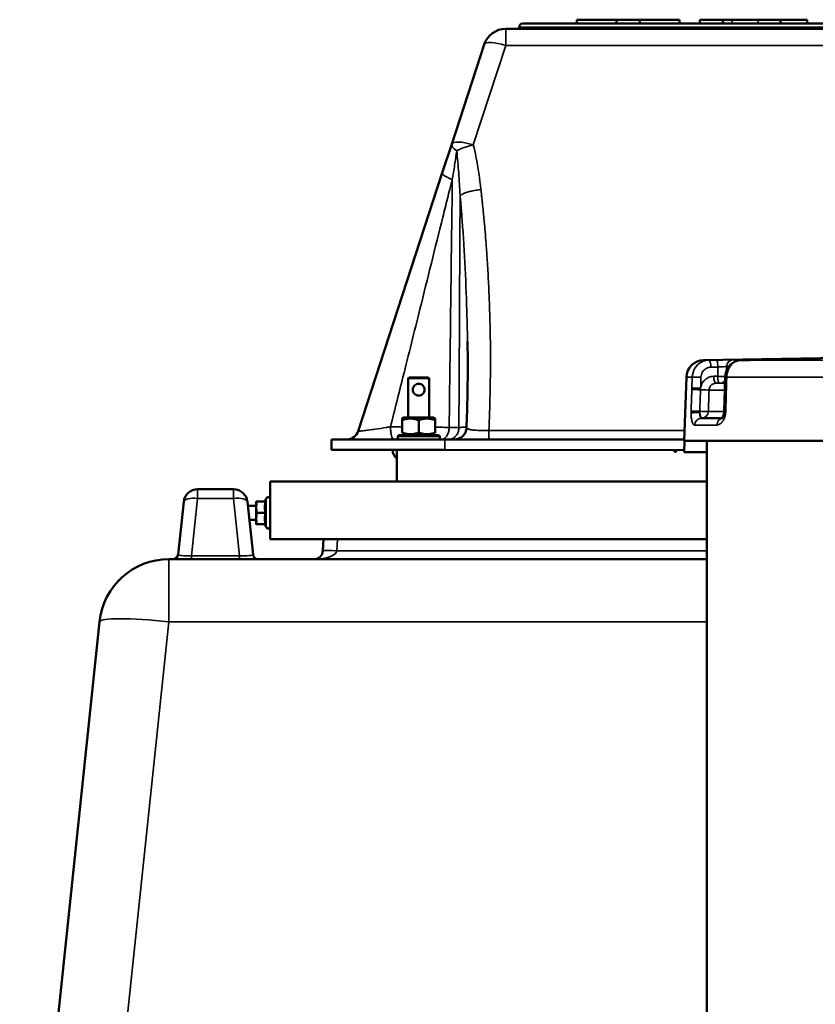
# Model space of a CAD drawing. Units: millimetres. Extents: x 0 to 9900, y 0 to 7000.
# Drawn here: x 7746 to 8202, y 5824 to 6388 of the extents above; entities that cross this region are included whole.
import ezdxf

# ---------------------------------------------------------------- set-up
doc = ezdxf.new("R2010")
doc.units = ezdxf.units.MM
doc.header["$LTSCALE"] = 33.333333
doc.layers.add('Visible (ISO)', color=7, linetype='Continuous', lineweight=50)
doc.layers.add('Visible Narrow (ISO)', color=7, linetype='Continuous', lineweight=35)

# ---------------------------------------------------------------- blocks, each defined once
blk = doc.blocks.new('10')
at = {"layer": 'Visible (ISO)'}
for p, q in [((8445.02, 6385.33), (8034.02, 6385.39)), ((8065.04, 6387.64), (8087.8, 6387.63)), ((8065.04, 6385.39), (8065.04, 6387.64)), ((8087.8, 6387.63), (8101.03, 6387.63)), ((8087.8, 6385.38), (8087.8, 6387.63)), ((8101.03, 6387.63), (8123.84, 6387.63)), ((8101.03, 6385.38), (8101.03, 6387.63)), ((8123.84, 6385.38), (8123.84, 6387.63)), ((8135.54, 6385.38), (8135.54, 6387.63)), ((8135.54, 6387.63), (8148.67, 6387.62)), ((8148.67, 6385.37), (8148.67, 6387.62)), ((8148.67, 6387.62), (8153.98, 6387.62)), ((8153.98, 6387.62), (8168.88, 6387.62)), ((8168.88, 6387.62), (8181.56, 6387.62)), ((8181.56, 6385.37), (8181.56, 6387.62)), ((8181.56, 6387.62), (8196.95, 6387.62)), ((8196.95, 6385.37), (8196.95, 6387.62)), ((8454.76, 6382.33), (8024.28, 6382.39)), ((8032.02, 6382.39), (8032.02, 6383.39)), ((8011.92, 6373.42), (7993.37, 6316.49)), ((7993.37, 6316.49), (7987.98, 6299.95)), ((7987.98, 6299.95), (7939.86, 6152.24)), ((8239.49, 6194.54), (8137.59, 6192.77)), ((8162.22, 6192.84), (8158.74, 6192.77)), ((7968.99, 6182.9), (7968.49, 6182.4)), ((7980.49, 6182.4), (7968.49, 6182.4)), ((7968.49, 6159.9), (7968.49, 6182.4)), ((7968.99, 6182.9), (7979.99, 6182.9)), ((7979.99, 6182.9), (7980.49, 6182.4)), ((7980.49, 6159.9), (7980.49, 6182.4)), ((8127.77, 6183.13), (8126.49, 6146.55)), ((8150.02, 6183.1), (8149.84, 6176.86)), ((8149.47, 6163.66), (8149.82, 6175.95)), ((7965.89, 6159.9), (7964.99, 6159.38)), ((7964.99, 6158.53), (7964.99, 6159.38)), ((7983.09, 6159.9), (7965.89, 6159.9)), ((7983.09, 6159.9), (7983.99, 6159.38)), ((7983.99, 6159.38), (7983.99, 6158.53)), ((8136.3, 6159.55), (8148.16, 6159.55)), ((7964.99, 6151.27), (7964.99, 6158.53)), ((7974.49, 6151.27), (7974.49, 6158.53)), ((7983.99, 6151.27), (7983.99, 6158.53)), ((7924.49, 6147.41), (7989.49, 6147.4)), ((7924.49, 6147.41), (7924.49, 6141.41)), ((7963.11, 6149.9), (7962.49, 6149.28)), ((7986.49, 6149.27), (7962.49, 6149.28)), ((7962.49, 6149.28), (7962.49, 6147.4)), ((7963.11, 6149.9), (7985.86, 6149.9)), ((7965.89, 6149.9), (7964.99, 6150.42)), ((7983.09, 6149.9), (7983.99, 6150.42)), ((7985.86, 6149.9), (7986.49, 6149.27)), ((7986.49, 6149.27), (7986.49, 6147.4)), ((7989.49, 6147.4), (8126.51, 6147.38)), ((8126.71, 6146.55), (8126.48, 6140.17)), ((8352.49, 6146.52), (8126.49, 6146.55)), ((8139.43, 5767.76), (8139.49, 6146.55)), ((7989.49, 6141.4), (7924.49, 6141.41)), ((7961.98, 6123.4), (7961.99, 6141.4)), ((8126.53, 6141.38), (7989.49, 6141.4)), ((8120.99, 6140.38), (8120.99, 6141.38)), ((8121.99, 6140.38), (8120.99, 6140.38)), ((8121.99, 6141.38), (8121.99, 6140.38)), ((8139.49, 6140.16), (8126.48, 6140.17)), ((8139.48, 6123.38), (7889.48, 6123.41)), ((7889.48, 6123.41), (7889.48, 6090.41)), ((7868.49, 6118.92), (7847.9, 6118.92)), ((7886.38, 6111.91), (7887.19, 6113.67)), ((7839.94, 6111.76), (7836.77, 6081.61)), ((7879.61, 6081.6), (7876.45, 6111.75)), ((7881.48, 6109.41), (7876.69, 6109.42)), ((7881.48, 6111.91), (7881.48, 6108.66)), ((7881.48, 6108.66), (7881.48, 6102.16)), ((7886.84, 6111.91), (7881.75, 6111.91)), ((7886.84, 6105.41), (7881.75, 6105.41)), ((7881.48, 6101.41), (7877.53, 6101.42)), ((7881.48, 6102.16), (7881.48, 6098.91)), ((7886.84, 6098.91), (7881.75, 6098.91)), ((7886.37, 6098.91), (7887.19, 6097.16)), ((7889.48, 6090.41), (8139.48, 6090.38)), ((7919.99, 6090.41), (7919.63, 6083.65)), ((8139.48, 6078.88), (7831.5, 6078.92)), ((7791.71, 6043.11), (7746.01, 5608.88))]:
    blk.add_line(p, q, dxfattribs=at)
for centre, radius, start, end in [((8034.02, 6383.39), 2, 89.9913, 179.9913), ((8024.28, 6369.39), 13, 89.9913, 161.9545), ((8137.76, 6182.78), 10, 90.9913, 177.9913), ((7994.85, 6154.4), 7, 269.9913, 357.6288), ((7933.2, 6154.41), 7, 269.9913, 341.9545), ((7965.49, 6141.4), 6, 179.9913, 234.3059), ((7847.9, 6110.92), 8, 89.9913, 173.9913), ((7868.49, 6110.92), 8, 5.9913, 89.9913), ((7888.28, 6113.16), 1.2, 359.9913, 154.9913), ((7888.28, 6097.66), 1.2, 204.9913, 359.9913), ((7833.78, 6081.92), 3, 269.9913, 353.9913), ((7882.59, 6081.91), 3, 185.9913, 269.9913), ((7914.64, 6083.91), 5, 269.9913, 356.9913), ((7831.49, 6038.92), 40, 89.9913, 173.9913)]:
    blk.add_arc(centre, radius, start, end, dxfattribs=at)
for points, knots in [([(8002.44, 6203.53), (8002.5, 6200.23), (8002.53, 6196.93), (8002.56, 6190.34), (8002.56, 6187.04), (8002.52, 6180.45), (8002.48, 6177.16), (8002.36, 6170.57), (8002.29, 6167.27), (8002.09, 6160.69), (8001.98, 6157.4), (8001.84, 6154.11)], [8.660506, 8.660506, 8.660506, 8.660506, 9.703617, 9.703617, 10.746727, 10.746727, 11.789838, 11.789838, 12.832949, 12.832949, 13.87606, 13.87606, 13.87606, 13.87606]), ([(8158.74, 6192.77), (8157.84, 6192.75), (8156.93, 6192.57), (8155.21, 6191.93), (8154.41, 6191.47), (8152.95, 6190.29), (8152.32, 6189.57), (8151.27, 6187.99), (8150.86, 6187.13), (8150.28, 6185.35), (8150.1, 6184.41), (8150.03, 6183.35), (8150.03, 6183.22), (8150.02, 6183.1)], [0, 0, 0, 0, 0.1664073, 0.1664073, 0.3375251, 0.3375251, 0.5187106, 0.5187106, 0.6998961, 0.6998961, 0.8810816, 0.8810816, 0.9059274, 0.9059274, 0.9059274, 0.9059274]), ([(8162.22, 6192.84), (8162.63, 6192.85), (8163.01, 6192.86), (8163.71, 6192.88), (8164.02, 6192.89), (8164.55, 6192.9), (8164.77, 6192.91), (8165.12, 6192.93), (8165.24, 6192.93), (8165.27, 6192.93), (8165.27, 6192.93), (8165.27, 6192.93)], [0, 0, 0, 0, 0.1518522, 0.1518522, 0.3037044, 0.3037044, 0.4555566, 0.4555566, 0.6074088, 0.6074088, 0.6222915, 0.6222915, 0.6222915, 0.6222915]), ([(7971.09, 6175.9), (7971.09, 6176.34), (7971.18, 6176.8), (7971.53, 6177.63), (7971.79, 6178.01), (7972.38, 6178.6), (7972.76, 6178.86), (7973.59, 6179.21), (7974.05, 6179.3), (7974.93, 6179.3), (7975.39, 6179.21), (7976.23, 6178.86), (7976.6, 6178.6), (7977.19, 6178.01), (7977.45, 6177.63), (7977.8, 6176.8), (7977.89, 6176.34), (7977.89, 6175.46), (7977.8, 6175), (7977.45, 6174.17), (7977.19, 6173.79), (7976.6, 6173.2), (7976.22, 6172.94), (7975.39, 6172.59), (7974.93, 6172.5), (7974.05, 6172.5), (7973.59, 6172.59), (7972.76, 6172.94), (7972.38, 6173.2), (7971.79, 6173.79), (7971.53, 6174.17), (7971.18, 6175), (7971.09, 6175.46), (7971.09, 6175.9)], [0, 0, 0, 0, 0.131917, 0.131917, 0.263834, 0.263834, 0.395105, 0.395105, 0.526377, 0.526377, 0.657649, 0.657649, 0.78892, 0.78892, 0.920837, 0.920837, 1.052754, 1.052754, 1.184671, 1.184671, 1.316588, 1.316588, 1.447859, 1.447859, 1.579131, 1.579131, 1.710403, 1.710403, 1.841674, 1.841674, 1.973591, 1.973591, 2.105508, 2.105508, 2.105508, 2.105508]), ([(8149.82, 6175.95), (8149.82, 6176.01), (8149.82, 6176.07), (8149.82, 6176.19), (8149.83, 6176.26), (8149.83, 6176.38), (8149.83, 6176.44), (8149.84, 6176.56), (8149.84, 6176.62), (8149.84, 6176.74), (8149.84, 6176.8), (8149.84, 6176.86)], [0, 0, 0, 0, 0.01829462, 0.01829462, 0.03658923, 0.03658923, 0.05488385, 0.05488385, 0.07317847, 0.07317847, 0.09147308, 0.09147308, 0.09147308, 0.09147308]), ([(8148.02, 6159.42), (8148.02, 6159.42), (8148.04, 6159.44), (8148.14, 6159.52), (8148.23, 6159.62), (8148.45, 6159.92), (8148.58, 6160.12), (8148.84, 6160.64), (8148.97, 6160.96), (8149.2, 6161.68), (8149.3, 6162.1), (8149.37, 6162.59), (8149.38, 6162.65), (8149.39, 6162.71)], [0.292565, 0.292565, 0.292565, 0.292565, 0.3957832, 0.3957832, 0.5511119, 0.5511119, 0.7159802, 0.7159802, 0.8953135, 0.8953135, 1.0865965, 1.0865965, 1.1127315, 1.1127315, 1.1127315, 1.1127315]), ([(8149.39, 6162.71), (8149.4, 6162.77), (8149.4, 6162.83), (8149.42, 6162.96), (8149.42, 6163.02), (8149.44, 6163.15), (8149.44, 6163.21), (8149.45, 6163.34), (8149.45, 6163.41), (8149.46, 6163.53), (8149.46, 6163.6), (8149.47, 6163.66)], [0, 0, 0, 0, 0.0275342, 0.0275342, 0.0550684, 0.0550684, 0.0826027, 0.0826027, 0.1101369, 0.1101369, 0.1376711, 0.1376711, 0.1376711, 0.1376711])]:
    blk.add_open_spline(points, degree=3, knots=knots, dxfattribs=at)
for points, weights in [([(7974.49, 6158.53), (7969.74, 6160.12), (7964.99, 6158.53)], [1, 1.15470053838, 1]), ([(7983.99, 6158.53), (7979.24, 6160.12), (7974.49, 6158.53)], [1, 1.15470053838, 1]), ([(7964.99, 6151.27), (7969.74, 6149.69), (7974.49, 6151.27)], [1, 1.15470053838, 1]), ([(7974.49, 6151.27), (7979.24, 6149.68), (7983.99, 6151.27)], [1, 1.15470053838, 1]), ([(7881.48, 6111.91), (7881.48, 6111.91), (7881.75, 6111.91)], [1, 1.0379548493, 1]), ([(7881.75, 6111.91), (7881.48, 6110.17), (7881.48, 6108.66)], [1, 1.0379548493, 1]), ([(7881.48, 6108.66), (7881.48, 6107.16), (7881.75, 6105.41)], [1, 1.0379548493, 1]), ([(7886.84, 6111.91), (7886.37, 6110.17), (7886.37, 6108.66)], [1.02350695612, 1.05008356558, 1]), ([(7886.37, 6108.66), (7886.37, 6107.16), (7886.84, 6105.41)], [1, 1.05008356558, 1.02350695612]), ([(7881.75, 6105.41), (7881.48, 6103.67), (7881.48, 6102.16)], [1, 1.0379548493, 1]), ([(7886.84, 6105.41), (7886.37, 6103.67), (7886.37, 6102.16)], [1.02350695612, 1.05008356558, 1]), ([(7881.48, 6102.16), (7881.48, 6100.66), (7881.75, 6098.91)], [1, 1.0379548493, 1]), ([(7881.75, 6098.91), (7881.48, 6098.91), (7881.48, 6098.91)], [1, 1.0379548493, 1]), ([(7886.37, 6102.16), (7886.37, 6100.66), (7886.84, 6098.91)], [1, 1.05008356558, 1.02350695612])]:
    blk.add_rational_spline(points, weights, degree=2, dxfattribs=at)
at = {"layer": 'Visible Narrow (ISO)'}
for p, q in [((8153.98, 6385.37), (8153.98, 6387.62)), ((8168.88, 6385.37), (8168.88, 6387.62)), ((8024.28, 6382.39), (8024.28, 6372.94)), ((8032.02, 6383.39), (8447.02, 6383.33)), ((8005.73, 6316.01), (8024.28, 6372.94)), ((8024.28, 6372.94), (8454.76, 6372.87)), ((8137.59, 6192.77), (8140.59, 6192.77)), ((8154.51, 6192.99), (8164.33, 6192.98)), ((8158.78, 6192.77), (8264.04, 6192.75)), ((8150.7, 6186.63), (8150.78, 6189.13)), ((8152.03, 6189.13), (8150.78, 6189.13)), ((8131.12, 6183.13), (8127.77, 6183.13)), ((8131.12, 6183.13), (8130.91, 6176.89)), ((8266.64, 6183.11), (8150.85, 6183.12)), ((8149.81, 6175.7), (8140.73, 6175.7)), ((8144.58, 6179.56), (8149.92, 6179.56)), ((8149.92, 6179.58), (8146.84, 6179.58)), ((8140.32, 6163.41), (8149.46, 6163.41)), ((8145.26, 6155.69), (8132.51, 6155.69)), ((7989.49, 6141.4), (7989.49, 6147.4)), ((8014.62, 6147.39), (8014.63, 6152.48)), ((8126.69, 6152.47), (8014.63, 6152.48)), ((7844.45, 6080.89), (7847.9, 6113.66)), ((7847.9, 6118.92), (7847.9, 6113.66)), ((7847.9, 6113.66), (7868.49, 6113.65)), ((7868.49, 6113.65), (7868.49, 6118.92)), ((7868.49, 6113.65), (7871.93, 6080.89)), ((7887.19, 6113.67), (7887.19, 6097.16)), ((7927.62, 6083.65), (7927.97, 6090.41)), ((7871.93, 6080.89), (7844.45, 6080.89)), ((7844.45, 6080.89), (7844.45, 6078.92)), ((7871.93, 6078.92), (7871.93, 6080.89)), ((8139.48, 6083.61), (7927.62, 6083.65)), ((7831.5, 6078.92), (7831.49, 6043.1)), ((7788.97, 5639.13), (7831.49, 6043.1)), ((7831.49, 6043.1), (8139.47, 6043.06))]:
    blk.add_line(p, q, dxfattribs=at)
for centre, major_axis, ratio, start_param, end_param in [((8024.28, 6369.39), (-12.36, 4.03), 0.260374, 4.796972, 6.283185), ((8005.73, 6312.46), (-12.36, 4.03), 0.295516, 0, 0.802087), ((8005.73, 6312.46), (-12.36, 4.03), 0.260374, 4.796972, 6.283185), ((8005.73, 6312.46), (12.61, 3.15), 0.265304, 1.504647, 2.348926), ((8140.66, 6188.77), (-0.07, 4), 0.278808, 4.707325, 6.278807), ((8144.75, 6188.85), (-0.07, 4), 0.278808, 4.707326, 6.278837), ((8154.57, 6188.99), (0, 4), 0.948095, 0.017453, 1.53589), ((8158.83, 6188.77), (-0.08, 4), 0.578718, 6.270123, 6.283185), ((8162.3, 6188.85), (-0.08, 4), 0.578718, 6.270093, 6.283185), ((8164.39, 6188.98), (0, 4), 0.83851, 0.017453, 0.232801), ((8134.99, 6182.99), (-4, 0.13), 0.009738, 4.429956, 6.037869), ((8144.55, 6183.56), (0.04, -4), 0.278839, 4.709857, 6.280305), ((8146.8, 6183.58), (0.04, -4), 0.278839, 4.709857, 6.280296), ((8146.8, 6183.58), (-4, 0.13), 0.00974, 1.288363, 2.513995), ((8146.8, 6183.58), (0, -4), 0.948121, 0.008727, 0.990168), ((8154.02, 6182.98), (-4, 0.11), 0.020214, 5.629093, 6.283185), ((8134.75, 6175.84), (-4, 0.13), 0.009738, 4.436518, 6.037782), ((8134.78, 6176.75), (-4, 0.13), 0.009738, 4.429956, 6.037794), ((8136.93, 6175.84), (4, -0.13), 0.009738, 4.436518, 5.963739), ((8153.82, 6175.84), (-4, 0.11), 0.020214, 5.629181, 6.283185), ((8153.84, 6176.75), (-4, 0.11), 0.020214, 5.629168, 6.283185), ((8134.32, 6162.17), (-4, -0.04), 0.176691, 4.432495, 6.032501), ((8134.34, 6163.55), (-4, 0.13), 0.009738, 4.436518, 6.037635), ((8136.3, 6155.55), (0, 4), 0.949421, 0, 1.53589), ((8136.52, 6163.55), (0, -4), 0.27885, 4.885609, 6.283185), ((8136.52, 6163.55), (4, -0.13), 0.009738, 4.436518, 5.963886), ((8136.52, 6163.55), (0, -4), 0.949397, 0, 1.53589), ((8148.6, 6155.55), (0, 4), 0.836215, 0.145319, 1.53589), ((8153.35, 6162.17), (-3.96, 0.54), 0.116959, 0, 0.657876), ((8153.46, 6163.55), (-4, 0.11), 0.020214, 5.629327, 6.283185), ((7847.9, 6110.92), (-7.96, 0.84), 0.340364, 4.748147, 6.283185), ((7868.49, 6110.92), (7.96, 0.84), 0.340364, 0, 1.535038), ((7844.84, 6081.92), (-8.08, -0.33), 0.124984, 6.264832, 7.79987), ((7871.53, 6081.92), (-8.08, 0.33), 0.124984, 1.624908, 3.159946), ((7914.64, 6083.91), (13, 0), 0.384615, 4.712389, 6.230825), ((7927.62, 6083.23), (-7.99, 0.42), 0.052264, 4.715128, 6.283185), ((7831.49, 6038.92), (-39.78, 4.19), 0.103962, 4.723315, 6.283185)]:
    blk.add_ellipse(centre, major_axis=major_axis, ratio=ratio, start_param=start_param, end_param=end_param, dxfattribs=at)
for points, knots in [([(7993.72, 6296.05), (7993.94, 6297.45), (7994.17, 6298.85), (7994.61, 6301.64), (7994.83, 6303.03), (7995.04, 6304.41), (7995.25, 6305.79), (7995.46, 6307.17), (7995.88, 6309.92), (7996.08, 6311.28), (7996.28, 6312.64)], [0, 0, 0, 0, 0.446766, 0.446766, 0.893532, 0.893532, 0.893532, 1.340298, 1.340298, 1.787064, 1.787064, 1.787064, 1.787064]), ([(7996.28, 6312.64), (7996.5, 6310.53), (7996.69, 6308.42), (7997.06, 6304.17), (7997.22, 6302.03), (7997.38, 6299.89), (7997.53, 6297.75), (7997.68, 6295.61), (7997.94, 6291.31), (7998.06, 6289.15), (7998.18, 6286.99)], [1.227352, 1.227352, 1.227352, 1.227352, 1.901821, 1.901821, 2.57629, 2.57629, 2.57629, 3.250759, 3.250759, 3.925228, 3.925228, 3.925228, 3.925228]), ([(8010.1, 6290.41), (8009.4, 6296.67), (8008.5, 6302.91), (8006.81, 6311.41), (8006.31, 6313.72), (8005.73, 6316.01)], [-3.925228, -3.925228, -3.925228, -3.925228, -1.962614, -1.962614, -1.227352, -1.227352, -1.227352, -1.227352]), ([(7958.35, 6154.67), (7960.73, 6164.15), (7963.11, 6173.64), (7968.72, 6196.07), (7971.95, 6209.01), (7975.17, 6221.94), (7977.36, 6230.74), (7979.55, 6239.53), (7983.92, 6257.09), (7986.1, 6265.86), (7989.17, 6278.19), (7990.06, 6281.77), (7991.4, 6287.13), (7991.84, 6288.91), (7992.55, 6291.71), (7992.81, 6292.73), (7993.16, 6294.13), (7993.26, 6294.51), (7993.42, 6295.09), (7993.47, 6295.28), (7993.55, 6295.57), (7993.58, 6295.67), (7993.64, 6295.87), (7993.67, 6295.96), (7993.72, 6296.05)], [1.40676, 1.40676, 1.40676, 1.40676, 4.393404, 4.393404, 8.459498, 8.459498, 8.459498, 11.227522, 11.227522, 13.995541, 13.995541, 15.129945, 15.129945, 15.697147, 15.697147, 16.020334, 16.020334, 16.142341, 16.142341, 16.203345, 16.203345, 16.235885, 16.235885, 16.264349, 16.264349, 16.264349, 16.264349]), ([(8014.63, 6152.48), (8014.95, 6159.35), (8015.19, 6166.22), (8015.47, 6178.72), (8015.54, 6184.36), (8015.58, 6197.05), (8015.51, 6204.09), (8015.26, 6216.55), (8015.1, 6221.97), (8014.75, 6230.87), (8014.6, 6234.36), (8014.21, 6241.88), (8013.98, 6245.92), (8013.52, 6253.05), (8013.3, 6256.16), (8012.89, 6261.64), (8012.69, 6264.03), (8012.34, 6268.24), (8012.18, 6270.08), (8011.88, 6273.32), (8011.75, 6274.73), (8011.51, 6277.19), (8011.41, 6278.24), (8011.21, 6280.16), (8011.12, 6281.04), (8010.96, 6282.58), (8010.89, 6283.26), (8010.76, 6284.45), (8010.71, 6284.97), (8010.61, 6285.88), (8010.57, 6286.28), (8010.49, 6286.98), (8010.45, 6287.29), (8010.39, 6287.83), (8010.37, 6288.07), (8010.32, 6288.49), (8010.3, 6288.67), (8010.27, 6288.99), (8010.25, 6289.13), (8010.22, 6289.37), (8010.21, 6289.48), (8010.19, 6289.67), (8010.18, 6289.75), (8010.16, 6289.89), (8010.16, 6289.94), (8010.14, 6290.05), (8010.14, 6290.12), (8010.12, 6290.23), (8010.12, 6290.28), (8010.11, 6290.35), (8010.11, 6290.38), (8010.1, 6290.41)], [-14.358027, -14.358027, -14.358027, -14.358027, -12.215492, -12.215492, -10.456958, -10.456958, -8.260151, -8.260151, -6.570299, -6.570299, -5.48194, -5.48194, -4.221688, -4.221688, -3.252262, -3.252262, -2.506551, -2.506551, -1.932926, -1.932926, -1.491677, -1.491677, -1.162994, -1.162994, -0.888681, -0.888681, -0.677671, -0.677671, -0.515356, -0.515356, -0.390498, -0.390498, -0.294453, -0.294453, -0.220573, -0.220573, -0.163742, -0.163742, -0.120026, -0.120026, -0.086398, -0.086398, -0.06053, -0.06053, -0.044132, -0.044132, -0.024518, -0.024518, -0.00943, -0.00943, 0, 0, 0, 0]), ([(7998.18, 6286.99), (7998.19, 6286.93), (7998.2, 6286.87), (7998.21, 6286.75), (7998.22, 6286.68), (7998.24, 6286.5), (7998.25, 6286.38), (7998.3, 6285.9), (7998.33, 6285.55), (7998.42, 6284.6), (7998.47, 6284.01), (7998.62, 6282.21), (7998.72, 6281.02), (7999.01, 6277.43), (7999.2, 6275.04), (8000.05, 6263.52), (8000.61, 6254.38), (8001.52, 6236.09), (8001.87, 6226.93), (8002.13, 6217.78), (8002.26, 6213.03), (8002.36, 6208.28), (8002.44, 6203.53)], [0, 0, 0, 0, 0.019231, 0.019231, 0.038461, 0.038461, 0.076923, 0.076923, 0.18646, 0.18646, 0.372919, 0.372919, 0.745838, 0.745838, 1.491677, 1.491677, 4.337727, 4.337727, 7.183783, 7.183783, 7.183783, 8.660506, 8.660506, 8.660506, 8.660506]), ([(8140.59, 6192.77), (8139.98, 6192.76), (8139.37, 6192.69), (8137.82, 6192.35), (8136.9, 6192), (8134.68, 6190.71), (8133.51, 6189.57), (8131.71, 6186.69), (8131.18, 6184.91), (8131.12, 6183.13)], [-0.9059274, -0.9059274, -0.9059274, -0.9059274, -0.7926865, -0.7926865, -0.611501, -0.611501, -0.3216042, -0.3216042, 0, 0, 0, 0]), ([(8144.68, 6192.85), (8144.51, 6192.84), (8144.34, 6192.84), (8143.9, 6192.83), (8143.63, 6192.83), (8142.92, 6192.82), (8142.48, 6192.81), (8141.56, 6192.79), (8141.07, 6192.78), (8140.59, 6192.77)], [-0.4261678, -0.4261678, -0.4261678, -0.4261678, -0.3728968, -0.3728968, -0.2876633, -0.2876633, -0.1512896, -0.1512896, 0, 0, 0, 0]), ([(8154.51, 6192.99), (8154.35, 6192.99), (8154.14, 6192.98), (8153.48, 6192.98), (8152.97, 6192.97), (8151.42, 6192.96), (8150.24, 6192.94), (8147.57, 6192.9), (8146.07, 6192.87), (8144.68, 6192.85)], [0, 0, 0, 0, 0.152156, 0.152156, 0.395605, 0.395605, 0.785124, 0.785124, 1.217247, 1.217247, 1.217247, 1.217247]), ([(8150.85, 6183.12), (8150.9, 6184.91), (8151.35, 6186.69), (8152.85, 6189.57), (8153.83, 6190.7), (8155.69, 6191.99), (8156.45, 6192.35), (8157.76, 6192.69), (8158.27, 6192.76), (8158.78, 6192.77)], [-0.9059274, -0.9059274, -0.9059274, -0.9059274, -0.5843232, -0.5843232, -0.2944264, -0.2944264, -0.1132409, -0.1132409, 0, 0, 0, 0]), ([(8158.78, 6192.77), (8159.19, 6192.78), (8159.6, 6192.79), (8160.38, 6192.81), (8160.75, 6192.81), (8161.35, 6192.83), (8161.58, 6192.83), (8161.96, 6192.84), (8162.11, 6192.84), (8162.25, 6192.84)], [-0.4261678, -0.4261678, -0.4261678, -0.4261678, -0.2748782, -0.2748782, -0.1385045, -0.1385045, -0.053271, -0.053271, 0, 0, 0, 0]), ([(8162.25, 6192.84), (8163.42, 6192.87), (8164.38, 6192.9), (8165.48, 6192.94), (8165.7, 6192.95), (8165.54, 6192.97), (8165.35, 6192.98), (8164.85, 6192.98), (8164.61, 6192.98), (8164.33, 6192.98)], [0, 0, 0, 0, 0.432123, 0.432123, 0.821642, 0.821642, 1.065091, 1.065091, 1.217247, 1.217247, 1.217247, 1.217247]), ([(8136.11, 6182.99), (8136.15, 6184.06), (8136.47, 6185.13), (8137.54, 6186.85), (8138.24, 6187.53), (8139.56, 6188.31), (8140.11, 6188.52), (8141.05, 6188.73), (8141.41, 6188.77), (8141.77, 6188.77)], [0, 0, 0, 0, 0.3216042, 0.3216042, 0.611501, 0.611501, 0.7926865, 0.7926865, 0.9059274, 0.9059274, 0.9059274, 0.9059274]), ([(8141.77, 6188.77), (8142.26, 6188.78), (8142.74, 6188.79), (8143.66, 6188.81), (8144.1, 6188.82), (8144.81, 6188.83), (8145.08, 6188.83), (8145.52, 6188.84), (8145.69, 6188.84), (8145.87, 6188.85)], [0, 0, 0, 0, 0.1512896, 0.1512896, 0.2876633, 0.2876633, 0.3728968, 0.3728968, 0.4261678, 0.4261678, 0.4261678, 0.4261678]), ([(8145.87, 6188.85), (8146.56, 6188.9), (8147.31, 6188.95), (8148.65, 6189.03), (8149.24, 6189.07), (8150.02, 6189.1), (8150.27, 6189.11), (8150.6, 6189.12), (8150.7, 6189.13), (8150.78, 6189.13)], [-1.217247, -1.217247, -1.217247, -1.217247, -0.785124, -0.785124, -0.395605, -0.395605, -0.152156, -0.152156, 0, 0, 0, 0]), ([(8143.44, 6183.56), (8142.95, 6183.56), (8142.46, 6183.5), (8141.21, 6183.24), (8140.47, 6182.96), (8138.69, 6181.93), (8137.75, 6181.02), (8136.46, 6178.97), (8136.06, 6177.87), (8135.9, 6176.75)], [-1.214759, -1.214759, -1.214759, -1.214759, -1.062914, -1.062914, -0.819962, -0.819962, -0.43124, -0.43124, -0.091306, -0.091306, -0.091306, -0.091306]), ([(8135.9, 6176.75), (8135.92, 6177.49), (8135.95, 6178.23), (8136, 6179.63), (8136.02, 6180.29), (8136.06, 6181.38), (8136.07, 6181.79), (8136.09, 6182.47), (8136.1, 6182.73), (8136.11, 6182.99)], [0, 0, 0, 0, 0.2213954, 0.2213954, 0.4209631, 0.4209631, 0.5456929, 0.5456929, 0.623649, 0.623649, 0.623649, 0.623649]), ([(8150.67, 6176.89), (8150.69, 6177.63), (8150.71, 6178.37), (8150.75, 6179.77), (8150.77, 6180.43), (8150.8, 6181.51), (8150.82, 6181.93), (8150.83, 6182.6), (8150.84, 6182.86), (8150.85, 6183.12)], [-0.623649, -0.623649, -0.623649, -0.623649, -0.4022536, -0.4022536, -0.2026859, -0.2026859, -0.0779561, -0.0779561, 0, 0, 0, 0]), ([(8130.88, 6175.98), (8130.86, 6175.47), (8130.84, 6174.95), (8130.8, 6173.62), (8130.77, 6172.8), (8130.7, 6170.67), (8130.65, 6169.36), (8130.56, 6166.6), (8130.51, 6165.15), (8130.46, 6163.69)], [0, 0, 0, 0, 0.153689, 0.153689, 0.39959, 0.39959, 0.793033, 0.793033, 1.229509, 1.229509, 1.229509, 1.229509]), ([(8130.91, 6176.89), (8130.91, 6176.85), (8130.9, 6176.82), (8130.9, 6176.72), (8130.9, 6176.66), (8130.89, 6176.5), (8130.89, 6176.4), (8130.88, 6176.2), (8130.88, 6176.09), (8130.88, 6175.98)], [0, 0, 0, 0, 0.01143414, 0.01143414, 0.02972875, 0.02972875, 0.05900014, 0.05900014, 0.09147308, 0.09147308, 0.09147308, 0.09147308]), ([(8135.43, 6163.55), (8135.48, 6165.01), (8135.53, 6166.46), (8135.62, 6169.22), (8135.67, 6170.54), (8135.74, 6172.67), (8135.76, 6173.48), (8135.81, 6174.82), (8135.83, 6175.33), (8135.84, 6175.84)], [-1.229509, -1.229509, -1.229509, -1.229509, -0.793033, -0.793033, -0.39959, -0.39959, -0.153689, -0.153689, 0, 0, 0, 0]), ([(8135.84, 6175.84), (8135.85, 6175.95), (8135.85, 6176.06), (8135.86, 6176.26), (8135.87, 6176.36), (8135.88, 6176.52), (8135.89, 6176.58), (8135.89, 6176.68), (8135.9, 6176.71), (8135.9, 6176.75)], [-0.09147308, -0.09147308, -0.09147308, -0.09147308, -0.05900014, -0.05900014, -0.02972875, -0.02972875, -0.01143414, -0.01143414, 0, 0, 0, 0]), ([(8140.32, 6163.41), (8140.33, 6163.73), (8140.34, 6164.05), (8140.36, 6164.79), (8140.38, 6165.21), (8140.42, 6166.47), (8140.45, 6167.31), (8140.52, 6169.49), (8140.57, 6170.83), (8140.65, 6173.35), (8140.69, 6174.52), (8140.73, 6175.7)], [-1.229509, -1.229509, -1.229509, -1.229509, -1.134016, -1.134016, -1.008014, -1.008014, -0.756011, -0.756011, -0.352805, -0.352805, 0, 0, 0, 0]), ([(8140.73, 6175.7), (8140.75, 6176.42), (8140.97, 6177.13), (8141.7, 6178.29), (8142.18, 6178.75), (8143.08, 6179.26), (8143.46, 6179.4), (8144.09, 6179.53), (8144.34, 6179.56), (8144.58, 6179.56)], [0, 0, 0, 0, 0.43124, 0.43124, 0.819962, 0.819962, 1.062914, 1.062914, 1.214759, 1.214759, 1.214759, 1.214759]), ([(8150.29, 6163.69), (8150.31, 6164.2), (8150.32, 6164.71), (8150.36, 6166.04), (8150.38, 6166.86), (8150.44, 6168.99), (8150.48, 6170.3), (8150.56, 6173.07), (8150.6, 6174.52), (8150.64, 6175.98)], [0, 0, 0, 0, 0.153689, 0.153689, 0.39959, 0.39959, 0.793033, 0.793033, 1.229509, 1.229509, 1.229509, 1.229509]), ([(8150.64, 6175.98), (8150.65, 6176.01), (8150.65, 6176.05), (8150.65, 6176.15), (8150.65, 6176.21), (8150.66, 6176.37), (8150.66, 6176.47), (8150.66, 6176.67), (8150.67, 6176.78), (8150.67, 6176.89)], [0, 0, 0, 0, 0.01143414, 0.01143414, 0.02972875, 0.02972875, 0.05900014, 0.05900014, 0.09147308, 0.09147308, 0.09147308, 0.09147308]), ([(8130.46, 6163.69), (8130.46, 6163.63), (8130.46, 6163.58), (8130.45, 6163.43), (8130.45, 6163.33), (8130.45, 6163.09), (8130.45, 6162.95), (8130.44, 6162.64), (8130.44, 6162.48), (8130.45, 6162.31)], [-0.1383179, -0.1383179, -0.1383179, -0.1383179, -0.1210282, -0.1210282, -0.0933646, -0.0933646, -0.0491029, -0.0491029, 0, 0, 0, 0]), ([(8130.45, 6162.31), (8130.45, 6161.68), (8130.48, 6161.04), (8130.58, 6159.77), (8130.67, 6159.13), (8130.84, 6158.2), (8130.92, 6157.87), (8131.06, 6157.42), (8131.1, 6157.28), (8131.23, 6156.93), (8131.32, 6156.74), (8131.56, 6156.3), (8131.72, 6156.09), (8132.08, 6155.78), (8132.29, 6155.69), (8132.51, 6155.69)], [0, 0, 0, 0, 0.194728, 0.194728, 0.417274, 0.417274, 0.556366, 0.556366, 0.625911, 0.625911, 0.737185, 0.737185, 0.915222, 0.915222, 1.112731, 1.112731, 1.112731, 1.112731]), ([(8136.3, 6159.55), (8136.19, 6159.55), (8136.08, 6159.59), (8135.9, 6159.75), (8135.82, 6159.85), (8135.71, 6160.08), (8135.67, 6160.17), (8135.62, 6160.35), (8135.6, 6160.42), (8135.55, 6160.64), (8135.52, 6160.81), (8135.45, 6161.27), (8135.43, 6161.59), (8135.41, 6162.23), (8135.41, 6162.54), (8135.42, 6162.86)], [-1.112731, -1.112731, -1.112731, -1.112731, -0.915222, -0.915222, -0.737185, -0.737185, -0.625911, -0.625911, -0.556366, -0.556366, -0.417274, -0.417274, -0.194728, -0.194728, 0, 0, 0, 0]), ([(8135.42, 6162.86), (8135.42, 6162.94), (8135.42, 6163.03), (8135.42, 6163.18), (8135.42, 6163.25), (8135.42, 6163.37), (8135.43, 6163.42), (8135.43, 6163.49), (8135.43, 6163.52), (8135.43, 6163.55)], [0, 0, 0, 0, 0.0491029, 0.0491029, 0.0933646, 0.0933646, 0.1210282, 0.1210282, 0.1383179, 0.1383179, 0.1383179, 0.1383179]), ([(8145.26, 6155.69), (8145.63, 6155.69), (8146.01, 6155.77), (8146.82, 6156.11), (8147.24, 6156.39), (8147.88, 6157), (8148.13, 6157.27), (8148.46, 6157.72), (8148.57, 6157.88), (8148.85, 6158.31), (8149.01, 6158.59), (8149.39, 6159.36), (8149.59, 6159.88), (8149.95, 6161.02), (8150.09, 6161.66), (8150.18, 6162.31)], [0, 0, 0, 0, 0.194728, 0.194728, 0.417274, 0.417274, 0.556366, 0.556366, 0.625911, 0.625911, 0.737185, 0.737185, 0.915222, 0.915222, 1.112732, 1.112732, 1.112732, 1.112732]), ([(7958.35, 6154.67), (7957.59, 6154.54), (7956.81, 6154.42), (7953.86, 6153.95), (7951.64, 6153.61), (7948.22, 6153.11), (7946.94, 6152.93), (7945.78, 6152.78), (7944.62, 6152.62), (7943.57, 6152.49), (7941.42, 6152.25), (7940.53, 6152.18), (7939.94, 6152.19), (7939.85, 6152.21), (7939.86, 6152.24)], [-3.835356, -3.835356, -3.835356, -3.835356, -3.486562, -3.486562, -2.531629, -2.531629, -1.917678, -1.917678, -1.917678, -1.303727, -1.303727, -0.402323, -0.402323, 0, 0, 0, 0]), ([(7991.93, 6154.33), (7991.8, 6154.33), (7991.66, 6154.33), (7991.37, 6154.33), (7991.23, 6154.33), (7990.5, 6154.34), (7989.9, 6154.35), (7987.78, 6154.37), (7986.18, 6154.39), (7984.34, 6154.41), (7984.17, 6154.41), (7983.99, 6154.42)], [-2.8722943, -2.8722943, -2.8722943, -2.8722943, -2.8270907, -2.8270907, -2.7818871, -2.7818871, -2.6004931, -2.6004931, -2.1542208, -2.1542208, -2.106918, -2.106918, -2.106918, -2.106918]), ([(7997.51, 6154.33), (7997.12, 6154.32), (7996.71, 6154.31), (7995.86, 6154.31), (7995.41, 6154.3), (7994.94, 6154.3), (7994.47, 6154.3), (7993.99, 6154.31), (7992.99, 6154.31), (7992.47, 6154.32), (7991.93, 6154.33)], [-0.6587015, -0.6587015, -0.6587015, -0.6587015, -0.4940262, -0.4940262, -0.3293508, -0.3293508, -0.3293508, -0.1646754, -0.1646754, 0, 0, 0, 0]), ([(8001.85, 6154.42), (8001.55, 6154.41), (8001.2, 6154.4), (8000.37, 6154.38), (7999.87, 6154.37), (7998.92, 6154.35), (7998.49, 6154.34), (7997.95, 6154.33), (7997.86, 6154.33), (7997.68, 6154.33), (7997.59, 6154.33), (7997.51, 6154.33)], [-0.8346941, -0.8346941, -0.8346941, -0.8346941, -0.5766028, -0.5766028, -0.2883014, -0.2883014, -0.0799121, -0.0799121, -0.0399561, -0.0399561, 0, 0, 0, 0]), ([(8014.63, 6152.48), (8014, 6152.47), (8013.37, 6152.46), (8010.79, 6152.46), (8008.91, 6152.52), (8006.19, 6152.74), (8005.2, 6152.86), (8004.39, 6153), (8003.61, 6153.14), (8003, 6153.3), (8002.08, 6153.67), (8001.83, 6153.88), (8001.84, 6154.11)], [-3.687875, -3.687875, -3.687875, -3.687875, -3.398244, -3.398244, -2.484624, -2.484624, -1.843938, -1.843938, -1.843938, -1.232291, -1.232291, -0.518057, -0.518057, -0.518057, -0.518057])]:
    blk.add_open_spline(points, degree=3, knots=knots, dxfattribs=at)
for points in [[(7993.72, 6296.05), (7992.98, 6296.37), (7991.6, 6297.01), (7989.92, 6297.92), (7988.71, 6298.74), (7988.02, 6299.44), (7987.94, 6299.8), (7987.98, 6299.95)], [(7993.72, 6296.05), (7993.11, 6248.81), (7992.51, 6201.57), (7991.93, 6154.33)], [(7998.18, 6286.99), (7998.57, 6287.29), (7999.57, 6287.88), (8001.65, 6288.71), (8004.2, 6289.44), (8007.07, 6290.03), (8009.09, 6290.31), (8010.1, 6290.41)], [(7998.18, 6286.99), (7997.95, 6242.77), (7997.72, 6198.55), (7997.51, 6154.33)], [(8145.87, 6188.85), (8145.81, 6187.09), (8145.75, 6185.34), (8145.69, 6183.58)], [(8145.69, 6183.58), (8144.94, 6183.57), (8144.19, 6183.57), (8143.44, 6183.56)], [(8144.58, 6179.56), (8145.33, 6179.57), (8146.09, 6179.57), (8146.84, 6179.58)], [(8150.18, 6162.31), (8150.24, 6162.76), (8150.28, 6163.23), (8150.29, 6163.69)], [(7960.44, 6147.4), (7960.21, 6147.4), (7959.77, 6147.65), (7959.16, 6148.71), (7958.69, 6150.35), (7958.4, 6152.41), (7958.34, 6153.92), (7958.35, 6154.67)], [(7964.99, 6154.61), (7962.74, 6154.63), (7960.51, 6154.65), (7958.35, 6154.67)], [(7987.33, 6147.4), (7987.81, 6147.4), (7988.77, 6147.63), (7990.06, 6148.63), (7991.1, 6150.18), (7991.77, 6152.14), (7991.93, 6153.6), (7991.93, 6154.33)], [(7991.65, 6147.4), (7992.26, 6147.4), (7993.48, 6147.63), (7995.13, 6148.62), (7996.44, 6150.18), (7997.3, 6152.14), (7997.5, 6153.6), (7997.51, 6154.33)]]:
    blk.add_open_spline(points, degree=3, dxfattribs=at)

msp = doc.modelspace()

# ---------------------------------------------------------------- block references
msp.add_blockref('10', (0, 0))

doc.saveas('drawing.dxf')
